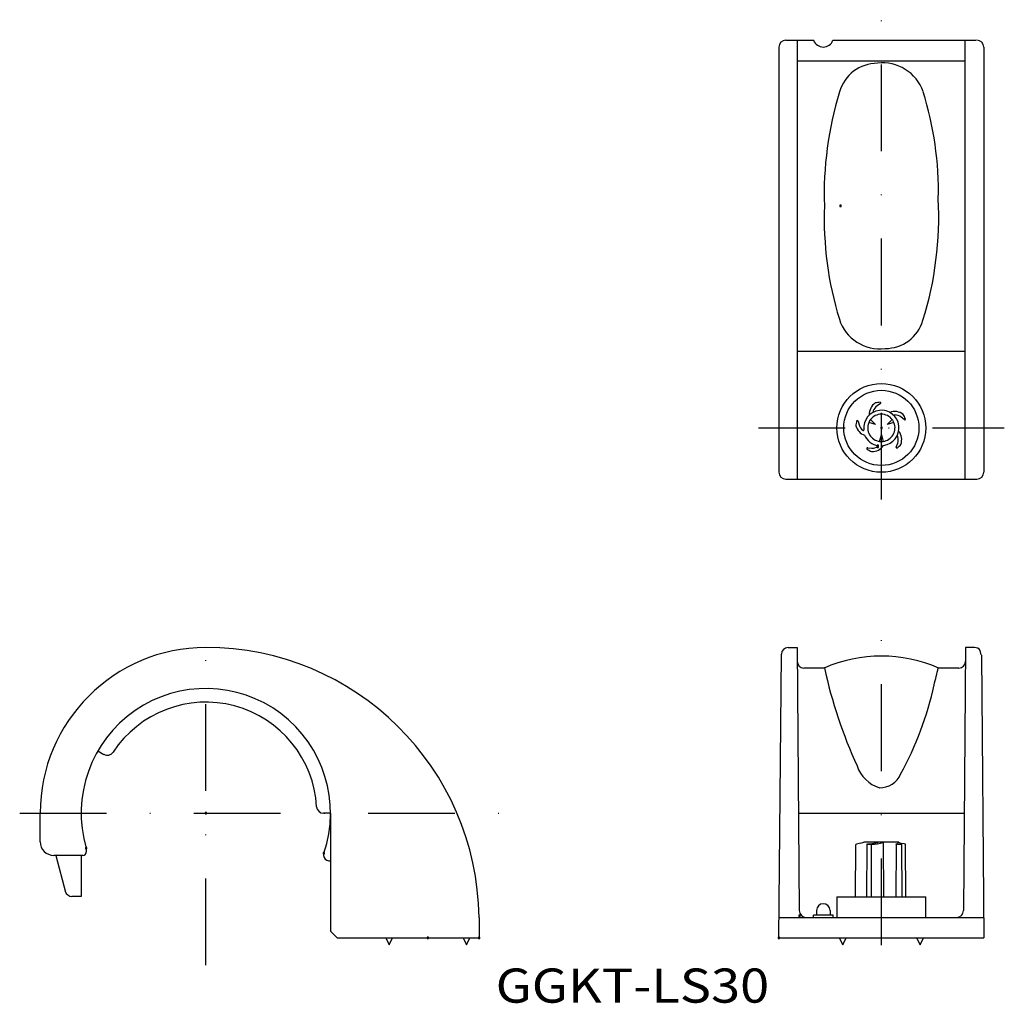
# Model space of a CAD drawing. Extents: x 71 to 216, y 125 to 269.
import ezdxf
from ezdxf.enums import TextEntityAlignment as Align

# ---------------------------------------------------------------- set-up
doc = ezdxf.new("R2010")
doc.units = 0
doc.header["$PDMODE"] = 65
doc.header["$PDSIZE"] = 0.2
doc.linetypes.add('DASHDOT', pattern=[25.4, 12.7, -6.35, 0, -6.35])
doc.layers.add('1', color=7, linetype='CONTINUOUS')
doc.styles.add('MDRAFSTD', font='TXT', dxfattribs={"bigfont": 'BIGFONT'})

msp = doc.modelspace()

# ---------------------------------------------------------------- linework, layer by layer
at = {"layer": '1', "color": 5, "linetype": 'DASHDOT'}
for p, q in [((197.5, 198.4), (197.5, 268.65)), ((179.5, 208.9), (215.5, 208.9)), ((197.5, 133.17), (197.5, 182.67)), ((98.6, 130.25), (98.6, 179.75)), ((71.35, 152.5), (141.6, 152.5))]:
    msp.add_line(p, q, dxfattribs=at)
at = {"layer": '1', "color": 7, "linetype": 'CONTINUOUS'}
for p, q in [((183.5, 265.65), (187.59, 265.65)), ((185.21, 201.4), (185.21, 265.65)), ((190.41, 265.65), (211.38, 265.65)), ((209.79, 201.4), (209.79, 265.65)), ((182.5, 264.65), (182.5, 202.4)), ((212.5, 264.65), (212.5, 202.4)), ((185.26, 262.65), (209.74, 262.65)), ((185.21, 220.15), (209.79, 220.15)), ((197.39, 212.46), (196.9, 212.13)), ((200.85, 210.11), (200.38, 210.48)), ((194.08, 209.9), (194.24, 209.33)), ((196.63, 209.4), (195.65, 209.67)), ((195.91, 210.12), (196.63, 209.4)), ((198.37, 209.4), (199.09, 210.12)), ((199.35, 209.67), (198.37, 209.4)), ((197.24, 206.92), (197.5, 207.9)), ((197.5, 207.9), (197.76, 206.92)), ((197, 206.2), (197, 206.28)), ((199.68, 206.09), (199.89, 206.65)), ((195.5, 205.96), (196.09, 205.94)), ((183.5, 201.4), (211.5, 201.4)), ((98.6, 176.75), (98.6, 176.75)), ((183.86, 176.75), (185.16, 176.75)), ((185.16, 176.75), (185.49, 138.24)), ((209.84, 176.75), (209.51, 138.24)), ((211.14, 176.75), (209.84, 176.75)), ((212.13, 175.7), (211.97, 176.31)), ((182.5, 134.25), (182.86, 175.76)), ((212.14, 175.62), (212.5, 134.25)), ((189.11, 173.75), (186.17, 173.75)), ((189.16, 173.76), (189.06, 173.74)), ((205.94, 173.74), (205.84, 173.76)), ((208.83, 173.75), (205.89, 173.75)), ((82.79, 161.62), (83.68, 161.11)), ((74.35, 148.32), (74.35, 152.5)), ((116.85, 152.5), (115.82, 152.5)), ((116.85, 152.5), (116.85, 135.25)), ((185.37, 152.5), (209.63, 152.5)), ((74.58, 147.38), (74.59, 147.37)), ((81.1, 147.25), (81.1, 146.82)), ((193.69, 140.25), (193.76, 147.93)), ((193.86, 147.97), (193.76, 147.93)), ((194.44, 148.12), (193.86, 147.97)), ((194.44, 148.12), (194.78, 148.2)), ((194.78, 148.2), (194.94, 148.25)), ((200.07, 148.25), (194.93, 148.25)), ((194.94, 148.25), (194.94, 148.25)), ((195.39, 147.95), (195.32, 140.25)), ((195.39, 147.95), (195.5, 147.99)), ((195.44, 147.93), (195.39, 147.95)), ((196.07, 147.93), (195.44, 147.93)), ((195.5, 147.99), (196.09, 148.06)), ((196.06, 140.25), (196.07, 147.93)), ((196.09, 148.06), (197, 148.2)), ((197.04, 148.23), (196.97, 148.25)), ((197, 148.2), (197.05, 148.23)), ((197.05, 148.23), (197.04, 148.23)), ((197.86, 140.25), (197.82, 148.25)), ((199.68, 147.98), (199.61, 140.25)), ((199.68, 147.99), (199.89, 148.06)), ((199.68, 147.98), (199.68, 147.99)), ((199.84, 147.93), (199.68, 147.98)), ((199.91, 148.2), (199.73, 148.25)), ((200.36, 147.93), (199.84, 147.93)), ((199.89, 148.06), (199.98, 148.13)), ((199.98, 148.13), (199.91, 148.2)), ((200.03, 148.25), (200.48, 148.01)), ((200.48, 148.01), (200.36, 147.93)), ((200.55, 140.25), (200.48, 148.01)), ((200.85, 147.99), (200.5, 148.04)), ((201.02, 147.94), (200.85, 147.99)), ((201.09, 140.25), (201.02, 147.94)), ((80.6, 146.32), (76.35, 146.32)), ((76.72, 146.33), (76.62, 146.31)), ((76.62, 146.31), (78.05, 140.96)), ((80.35, 146.32), (80.35, 140.32)), ((115.85, 146.42), (115.85, 146.29)), ((116.6, 145.54), (116.85, 145.54)), ((80.35, 140.32), (78.99, 140.32)), ((191, 140.25), (191, 137.25)), ((191, 140.25), (204, 140.25)), ((204, 137.25), (204, 140.25)), ((138.6, 137.25), (138.6, 134.25)), ((182.53, 137.25), (183.53, 137.25)), ((183.53, 137.25), (211.47, 137.25)), ((187.57, 137.25), (187.57, 137.55)), ((190.43, 137.55), (187.57, 137.55)), ((188, 138.25), (187.99, 137.55)), ((190, 138.25), (190.01, 137.55)), ((190.43, 137.25), (190.43, 137.55)), ((211.47, 137.25), (212.47, 137.25)), ((116.85, 135.25), (117.85, 134.25)), ((117.85, 134.25), (138.6, 134.25)), ((124.94, 134.25), (125.44, 133.25)), ((125.44, 133.25), (125.94, 134.25)), ((136.25, 134.25), (136.75, 133.25)), ((136.75, 133.25), (137.25, 134.25)), ((182.5, 134.25), (212.5, 134.25)), ((191.34, 134.25), (191.84, 133.25)), ((191.84, 133.25), (192.34, 134.25)), ((202.66, 134.25), (203.16, 133.25)), ((203.16, 133.25), (203.66, 134.25))]:
    msp.add_line(p, q, dxfattribs=at)
for radius in [6.5, 5.5]:
    msp.add_circle((197.5, 208.9), radius, dxfattribs=at)
for centre, radius, start, end in [((183.5, 264.65), 1, 90, 180), ((189, 266.15), 1.5, 199.4712, 340.5288), ((211.5, 264.65), 1, 0, 90), ((196.89, 256.56), 5.71, 89.6968, 164.5134), ((197.71, 256.09), 6.24, 18.9734, 97.1911), ((239.56, 243.17), 50.43, 162.8004, 182.0067), ((157.44, 243.55), 48.41, 358.6877, 17.5121), ((154.79, 239.85), 51.11, 342.6969, 2.896), ((239.52, 239.6), 50.39, 177.9563, 197.0708), ((197.28, 226.71), 6.23, 197.7809, 276.9662), ((198.1, 226.25), 5.72, 269.4446, 343.7546), ((197.73, 210.89), 2, 124.0436, 183.2409), ((197.73, 210.89), 1.5, 123.9668, 160.8646), ((197.5, 208.9), 3.75, 92.621, 103.6594), ((197.34, 212.55), 0.1, 297.5041, 99.0634), ((197.5, 208.9), 2.58, 277.2157, 186.038), ((197.5, 208.9), 2, 37.5645, 142.4355), ((196.41, 211.35), 0.1, 161.1709, 294.0264), ((199.46, 209.3), 2, 52.0436, 111.2409), ((199.49, 210.69), 0.1, 88.515, 222.0264), ((199.46, 209.29), 1.5, 51.9668, 88.8646), ((197.5, 208.9), 3.75, 20.621, 31.6594), ((197.5, 208.9), 3.75, 164.621, 175.6594), ((195.68, 209.74), 2, 196.0436, 251.6025), ((193.98, 209.88), 0.1, 0, 180), ((195.69, 209.74), 1.5, 195.9648, 232.8666), ((197.5, 208.9), 2, 157.5645, 262.4355), ((196.69, 209.33), 1.09, 147.9193, 161.8366), ((196.45, 209.59), 0.752, 135.0051, 155.239), ((197.5, 208.9), 2, 277.5645, 22.4355), ((198.27, 209.4), 1.09, 27.9193, 41.8366), ((198.62, 209.47), 0.752, 15.0051, 35.239), ((200.92, 210.18), 0.1, 225.5033, 27.0639), ((194.84, 208.62), 0.1, 233.1715, 5.7283), ((197.5, 208.9), 2.67, 203.4004, 259.2266), ((199.82, 207.57), 0.1, 0, 150.0264), ((198.48, 207.16), 1.5, 339.9647, 16.8666), ((198.48, 207.16), 2, 340.0436, 39.2409), ((196.14, 207.43), 2, 268.0436, 327.2409), ((196.14, 207.44), 1.5, 267.9668, 304.8646), ((197.43, 207.65), 0.752, 255.0051, 275.239), ((197.54, 207.99), 1.09, 267.9193, 281.8366), ((197.5, 208.9), 3.75, 308.621, 319.6594), ((195.45, 205.87), 0.1, 63.065, 261.5027), ((197.5, 208.9), 3.75, 236.621, 247.6594), ((199.77, 206.04), 0.1, 153.5034, 315.064), ((183.5, 202.4), 1, 180, 270), ((211.5, 202.4), 1, 270, 0), ((98.6, 152.5), 24.25, 90, 180), ((98.6, 136.75), 40, 0.7162, 90), ((183.86, 175.75), 1, 90, 179.5), ((211.14, 175.75), 1, 34.0834, 90), ((186.17, 174.75), 1, 180.5, 270), ((197.5, 154.5), 21, 66.4423, 113.5565), ((208.83, 174.75), 1, 270, 359.5), ((259.9, 189.37), 72.44, 192.4442, 204.4271), ((63.69, 207.61), 146.12, 345.6052, 346.6079), ((98.6, 152.5), 18.25, 341.3283, 196.2602), ((157.3, 181.84), 49.08, 331.2339, 347.5763), ((98.6, 152.5), 16.25, 3.3234, 146.6766), ((84.18, 161.98), 1, 240.0009, 326.6757), ((198.87, 161.18), 5.24, 199.7347, 251.4676), ((197.27, 159.55), 3.33, 268.723, 336.4326), ((115.82, 153.5), 1, 183.3235, 269.9999), ((76.35, 148.32), 2, 180, 270), ((80.6, 147.25), 0.5, 0, 16.2602), ((195.55, 155.83), 7.92, 273.775, 286.6708), ((80.6, 146.82), 0.5, 270, 0), ((116.6, 146.42), 0.75, 161.3283, 180), ((116.6, 146.29), 0.75, 180, 270), ((78.99, 141.32), 1, 194.9796, 270), ((189, 138.25), 1, 0, 180), ((186.49, 138.25), 1, 180.5, 270), ((208.51, 138.25), 1, 270.0008, 359.4992)]:
    msp.add_arc(centre, radius, start, end, dxfattribs=at)
at = {"layer": '1', "color": 2, "linetype": 'CONTINUOUS'}
for p in [(191.5, 241.4), (98.6, 152.5), (185.5, 137.49), (138.6, 134.25), (182.5, 134.25)]:
    msp.add_point(p, dxfattribs=at)
at = {"layer": '1', "color": 7, "linetype": 'CONTINUOUS'}
for p in [(197.5, 208.9), (196.97, 206.13), (197, 206.28), (197, 206.2), (81.08, 147.39), (115.89, 146.66), (131.1, 134.25)]:
    msp.add_point(p, dxfattribs=at)

# ---------------------------------------------------------------- texts
at = {"layer": '1', "color": 7, "linetype": 'CONTINUOUS', "style": 'MDRAFSTD', "width": 1.366583}
msp.add_text('GGKT-LS30', height=5, dxfattribs=at).set_placement((141.03, 124.76), (181.08, 124.76), align=Align.FIT)

doc.saveas('drawing.dxf')
